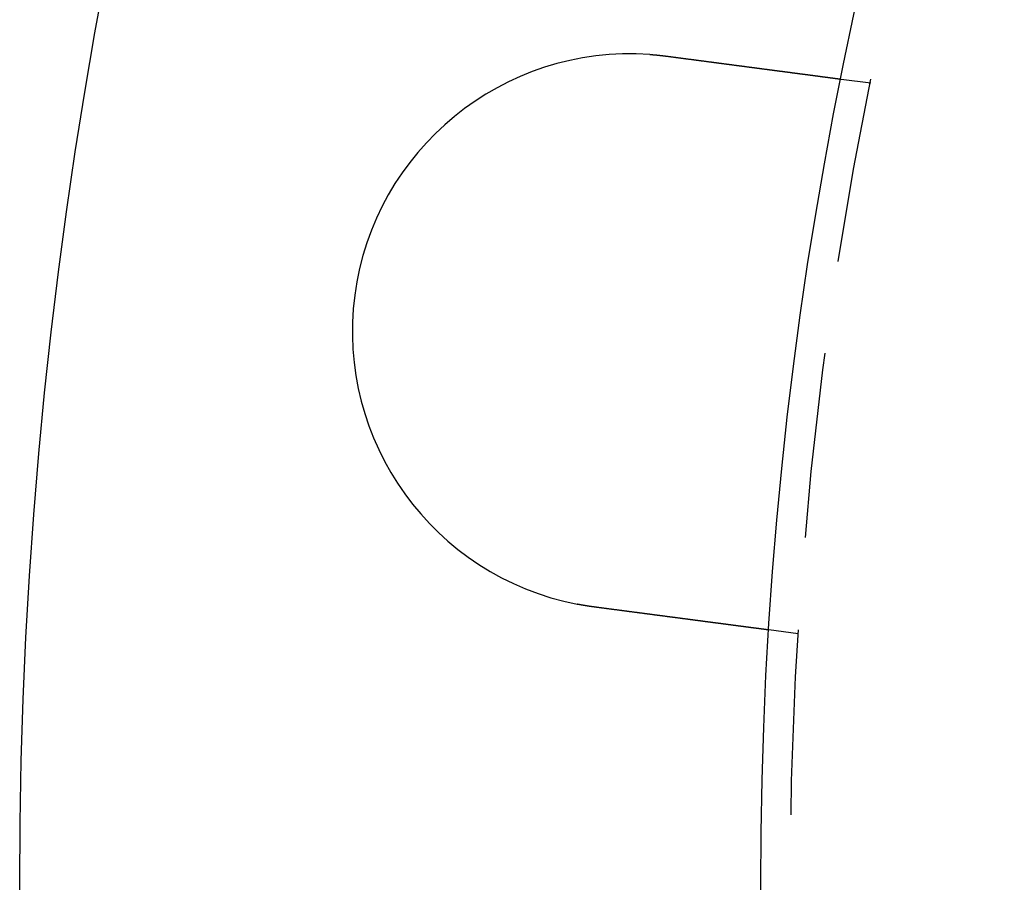
# Model space of a CAD drawing. Extents: x -130 to 130, y -130 to 206.
# Drawn here: x -130 to -103, y 0 to 23 of the extents above; entities that cross this region are included whole.
import ezdxf

# ---------------------------------------------------------------- set-up
doc = ezdxf.new("R2010")
doc.units = 0
doc.header["$LTSCALE"] = 20
doc.linetypes.add('VERDECKT', pattern=[0.375, 0.25, -0.125])
doc.layers.get('0').update_dxf_attribs({"linetype": 'CONTINUOUS'})
doc.layers.add('STEMPEL', color=3, linetype='CONTINUOUS')

# ---------------------------------------------------------------- blocks, each defined once
blk = doc.blocks.new('A$C6C05587E')
at = {"color": 1, "linetype": 'VERDECKT'}
for p, q in [((-107.8262, 21.76031), (-107.03118, 21.65564)), ((-108.98907, 6.78397), (-109.78409, 6.88863))]:
    blk.add_line(p, q, dxfattribs=at)
at = {"color": 3}
for points in [[(-112.996, 22.4269, 0), (-112.992, 22.4266, 0), (-112.989, 22.4264, 0), (-112.985, 22.4261, 0), (-112.982, 22.4259, 0), (-112.978, 22.4256, 0), (-112.974, 22.4253, 0), (-112.971, 22.4251, 0), (-112.967, 22.4248, 0), (-112.964, 22.4245, 0), (-112.96, 22.4243, 0), (-112.956, 22.424, 0), (-112.953, 22.4237, 0), (-112.949, 22.4235, 0), (-112.946, 22.4232, 0), (-112.942, 22.4229, 0), (-112.938, 22.4226, 0), (-112.935, 22.4224, 0), (-112.931, 22.4221, 0), (-112.928, 22.4218, 0), (-112.924, 22.4215, 0), (-112.921, 22.4212, 0), (-112.917, 22.4209, 0), (-112.913, 22.4206, 0), (-112.91, 22.4203, 0), (-112.906, 22.4201, 0), (-112.903, 22.4198, 0), (-112.899, 22.4195, 0), (-112.895, 22.4192, 0), (-112.892, 22.4189, 0), (-112.888, 22.4186, 0), (-112.885, 22.4183, 0), (-112.881, 22.418, 0), (-112.878, 22.4176, 0), (-112.874, 22.4173, 0), (-112.87, 22.417, 0), (-112.867, 22.4167, 0), (-112.863, 22.4164, 0), (-112.86, 22.4161, 0), (-112.856, 22.4158, 0), (-112.852, 22.4154, 0), (-112.849, 22.4151, 0), (-112.845, 22.4148, 0), (-112.842, 22.4145, 0), (-112.838, 22.4141, 0), (-112.835, 22.4138, 0), (-112.831, 22.4135, 0), (-112.827, 22.4132, 0), (-112.824, 22.4128, 0), (-112.82, 22.4125, 0), (-112.817, 22.4122, 0), (-112.813, 22.4118, 0), (-112.809, 22.4115, 0), (-112.806, 22.4111, 0), (-112.802, 22.4108, 0), (-112.799, 22.4104, 0), (-112.795, 22.4101, 0), (-112.792, 22.4097, 0), (-112.788, 22.4094, 0), (-112.784, 22.409, 0), (-112.781, 22.4087, 0), (-112.777, 22.4083, 0), (-112.774, 22.408, 0), (-112.77, 22.4076, 0), (-112.766, 22.4073, 0), (-112.763, 22.4069, 0), (-112.759, 22.4065, 0), (-112.756, 22.4062, 0), (-112.752, 22.4058, 0), (-112.749, 22.4054, 0), (-112.745, 22.4051, 0), (-112.741, 22.4047, 0), (-112.738, 22.4043, 0), (-112.734, 22.4039, 0), (-112.731, 22.4036, 0), (-112.727, 22.4032, 0), (-112.724, 22.4028, 0), (-112.72, 22.4024, 0), (-112.716, 22.402, 0), (-112.713, 22.4016, 0), (-112.709, 22.4013, 0), (-112.706, 22.4009, 0), (-112.702, 22.4005, 0), (-112.699, 22.4001, 0), (-112.695, 22.3997, 0), (-112.691, 22.3993, 0), (-112.688, 22.3989, 0), (-112.684, 22.3985, 0), (-112.681, 22.3981, 0), (-112.677, 22.3977, 0), (-112.674, 22.3973, 0), (-112.67, 22.3969, 0), (-112.666, 22.3965, 0), (-112.663, 22.3961, 0), (-112.659, 22.3956, 0), (-112.656, 22.3952, 0), (-112.652, 22.3948, 0), (-112.649, 22.3944, 0), (-112.645, 22.394, 0), (-112.641, 22.3936, 0), (-112.638, 22.3931, 0), (-112.634, 22.3927, 0), (-112.631, 22.3923, 0), (-112.627, 22.3919, 0), (-112.624, 22.3914, 0), (-112.62, 22.391, 0), (-112.616, 22.3906, 0), (-112.613, 22.3901, 0), (-112.609, 22.3897, 0), (-112.606, 22.3893, 0), (-112.602, 22.3888, 0), (-112.599, 22.3884, 0), (-112.595, 22.3879, 0), (-112.591, 22.3875, 0), (-112.588, 22.387, 0), (-112.584, 22.3866, 0), (-112.581, 22.3861, 0), (-112.577, 22.3857, 0), (-112.574, 22.3852, 0), (-112.57, 22.3848, 0), (-112.566, 22.3843, 0), (-112.563, 22.3839, 0), (-112.559, 22.3834, 0), (-112.556, 22.3829, 0), (-112.552, 22.3825, 0), (-112.549, 22.382, 0), (-112.545, 22.3816, 0), (-112.541, 22.3811, 0)], [(-112.541, 22.3811, 0), (-112.528, 22.3793, 0), (-112.515, 22.3776, 0), (-112.502, 22.3758, 0), (-112.488, 22.3741, 0), (-112.475, 22.3723, 0), (-112.462, 22.3706, 0), (-112.448, 22.3688, 0), (-112.435, 22.367, 0), (-112.421, 22.3653, 0), (-112.408, 22.3635, 0), (-112.395, 22.3618, 0), (-112.381, 22.36, 0), (-112.368, 22.3582, 0), (-112.354, 22.3565, 0), (-112.341, 22.3547, 0), (-112.328, 22.3529, 0), (-112.314, 22.3512, 0), (-112.301, 22.3494, 0), (-112.287, 22.3476, 0), (-112.274, 22.3458, 0), (-112.26, 22.3441, 0), (-112.247, 22.3423, 0), (-112.233, 22.3405, 0), (-112.22, 22.3388, 0), (-112.207, 22.337, 0), (-112.193, 22.3352, 0), (-112.18, 22.3334, 0), (-112.166, 22.3317, 0), (-112.153, 22.3299, 0), (-112.139, 22.3281, 0), (-112.126, 22.3264, 0), (-112.112, 22.3246, 0), (-112.099, 22.3228, 0), (-112.085, 22.321, 0), (-112.072, 22.3193, 0), (-112.059, 22.3175, 0), (-112.045, 22.3157, 0), (-112.032, 22.314, 0), (-112.018, 22.3122, 0), (-112.005, 22.3104, 0), (-111.991, 22.3087, 0), (-111.978, 22.3069, 0), (-111.965, 22.3051, 0), (-111.951, 22.3034, 0), (-111.938, 22.3016, 0), (-111.924, 22.2999, 0), (-111.911, 22.2981, 0), (-111.898, 22.2963, 0), (-111.884, 22.2946, 0), (-111.871, 22.2928, 0), (-111.858, 22.2911, 0), (-111.844, 22.2893, 0), (-111.831, 22.2876, 0), (-111.818, 22.2858, 0), (-111.805, 22.2841, 0), (-111.791, 22.2823, 0), (-111.778, 22.2806, 0), (-111.765, 22.2788, 0), (-111.752, 22.2771, 0), (-111.738, 22.2754, 0), (-111.725, 22.2736, 0), (-111.712, 22.2719, 0), (-111.699, 22.2702, 0), (-111.686, 22.2684, 0), (-111.673, 22.2667, 0), (-111.66, 22.265, 0), (-111.646, 22.2633, 0), (-111.633, 22.2615, 0), (-111.62, 22.2598, 0), (-111.607, 22.2581, 0), (-111.594, 22.2564, 0), (-111.581, 22.2547, 0), (-111.568, 22.253, 0), (-111.555, 22.2513, 0), (-111.542, 22.2496, 0), (-111.53, 22.2479, 0), (-111.517, 22.2462, 0), (-111.504, 22.2445, 0), (-111.491, 22.2428, 0), (-111.478, 22.2411, 0), (-111.465, 22.2394, 0), (-111.453, 22.2377, 0), (-111.44, 22.2361, 0), (-111.427, 22.2344, 0), (-111.415, 22.2327, 0), (-111.402, 22.231, 0), (-111.389, 22.2294, 0), (-111.377, 22.2277, 0), (-111.364, 22.2261, 0), (-111.351, 22.2244, 0), (-111.339, 22.2228, 0), (-111.326, 22.2211, 0), (-111.314, 22.2195, 0), (-111.302, 22.2178, 0), (-111.289, 22.2162, 0), (-111.277, 22.2146, 0), (-111.264, 22.213, 0), (-111.252, 22.2113, 0), (-111.24, 22.2097, 0), (-111.228, 22.2081, 0), (-111.215, 22.2065, 0), (-111.203, 22.2049, 0), (-111.191, 22.2033, 0), (-111.179, 22.2017, 0), (-111.167, 22.2001, 0), (-111.155, 22.1985, 0), (-111.143, 22.1969, 0), (-111.131, 22.1954, 0), (-111.119, 22.1938, 0), (-111.107, 22.1922, 0), (-111.095, 22.1907, 0), (-111.083, 22.1891, 0), (-111.071, 22.1876, 0), (-111.06, 22.186, 0), (-111.048, 22.1845, 0), (-111.036, 22.1829, 0), (-111.025, 22.1814, 0), (-111.013, 22.1799, 0), (-111.001, 22.1783, 0), (-110.99, 22.1768, 0), (-110.978, 22.1753, 0), (-110.967, 22.1738, 0), (-110.955, 22.1722, 0), (-110.943, 22.1707, 0), (-110.932, 22.1691, 0), (-110.92, 22.1676, 0), (-110.908, 22.1661, 0), (-110.897, 22.1645, 0), (-110.885, 22.163, 0), (-110.873, 22.1614, 0), (-110.861, 22.1599, 0), (-110.85, 22.1583, 0), (-110.838, 22.1568, 0), (-110.826, 22.1552, 0), (-110.814, 22.1537, 0), (-110.803, 22.1521, 0), (-110.791, 22.1506, 0), (-110.779, 22.149, 0), (-110.767, 22.1475, 0), (-110.755, 22.1459, 0), (-110.744, 22.1444, 0), (-110.732, 22.1428, 0), (-110.72, 22.1413, 0), (-110.708, 22.1397, 0), (-110.696, 22.1382, 0), (-110.684, 22.1366, 0), (-110.673, 22.135, 0), (-110.661, 22.1335, 0), (-110.649, 22.1319, 0), (-110.637, 22.1304, 0), (-110.625, 22.1288, 0), (-110.613, 22.1272, 0), (-110.602, 22.1257, 0), (-110.59, 22.1241, 0), (-110.578, 22.1226, 0), (-110.566, 22.121, 0), (-110.554, 22.1195, 0), (-110.542, 22.1179, 0), (-110.531, 22.1163, 0), (-110.519, 22.1148, 0), (-110.507, 22.1132, 0), (-110.495, 22.1117, 0), (-110.483, 22.1101, 0), (-110.472, 22.1086, 0), (-110.46, 22.107, 0), (-110.448, 22.1055, 0), (-110.436, 22.1039, 0), (-110.425, 22.1024, 0), (-110.413, 22.1008, 0), (-110.401, 22.0993, 0), (-110.389, 22.0977, 0), (-110.378, 22.0962, 0), (-110.366, 22.0947, 0), (-110.354, 22.0931, 0), (-110.342, 22.0916, 0), (-110.331, 22.09, 0), (-110.319, 22.0885, 0), (-110.307, 22.087, 0), (-110.296, 22.0854, 0), (-110.284, 22.0839, 0), (-110.273, 22.0824, 0), (-110.261, 22.0808, 0), (-110.249, 22.0793, 0), (-110.238, 22.0778, 0), (-110.226, 22.0763, 0), (-110.215, 22.0748, 0), (-110.203, 22.0732, 0), (-110.192, 22.0717, 0), (-110.18, 22.0702, 0), (-110.169, 22.0687, 0), (-110.157, 22.0672, 0), (-110.146, 22.0657, 0), (-110.134, 22.0642, 0), (-110.123, 22.0627, 0), (-110.112, 22.0612, 0), (-110.1, 22.0597, 0), (-110.089, 22.0582, 0), (-110.078, 22.0567, 0), (-110.067, 22.0552, 0), (-110.055, 22.0538, 0), (-110.044, 22.0523, 0), (-110.033, 22.0508, 0), (-110.022, 22.0493, 0), (-110.01, 22.0479, 0), (-109.999, 22.0464, 0), (-109.988, 22.0449, 0), (-109.977, 22.0435, 0), (-109.966, 22.042, 0), (-109.955, 22.0406, 0), (-109.944, 22.0391, 0), (-109.933, 22.0377, 0), (-109.922, 22.0362, 0), (-109.911, 22.0348, 0), (-109.9, 22.0334, 0), (-109.889, 22.0319, 0), (-109.879, 22.0305, 0), (-109.868, 22.0291, 0), (-109.857, 22.0277, 0), (-109.846, 22.0262, 0), (-109.835, 22.0248, 0), (-109.825, 22.0234, 0), (-109.814, 22.022, 0), (-109.803, 22.0206, 0), (-109.793, 22.0192, 0), (-109.782, 22.0178, 0), (-109.772, 22.0164, 0), (-109.761, 22.015, 0), (-109.751, 22.0137, 0), (-109.74, 22.0123, 0), (-109.73, 22.0109, 0), (-109.719, 22.0095, 0), (-109.709, 22.0082, 0), (-109.699, 22.0068, 0), (-109.688, 22.0055, 0), (-109.678, 22.0041, 0), (-109.668, 22.0028, 0), (-109.658, 22.0014, 0), (-109.648, 22.0001, 0), (-109.637, 21.9988, 0), (-109.627, 21.9974, 0), (-109.617, 21.9961, 0), (-109.607, 21.9948, 0), (-109.597, 21.9935, 0), (-109.587, 21.9922, 0), (-109.577, 21.9908, 0), (-109.567, 21.9895, 0), (-109.558, 21.9883, 0), (-109.548, 21.987, 0), (-109.538, 21.9857, 0), (-109.528, 21.9844, 0), (-109.519, 21.9831, 0), (-109.509, 21.9818, 0), (-109.499, 21.9806, 0), (-109.49, 21.9793, 0), (-109.48, 21.9781, 0), (-109.471, 21.9768, 0), (-109.461, 21.9756, 0), (-109.452, 21.9743, 0), (-109.442, 21.9731, 0), (-109.433, 21.9719, 0), (-109.424, 21.9706, 0), (-109.415, 21.9694, 0), (-109.405, 21.9682, 0), (-109.396, 21.967, 0), (-109.387, 21.9658, 0), (-109.378, 21.9646, 0), (-109.369, 21.9634, 0), (-109.36, 21.9622, 0), (-109.351, 21.9611, 0), (-109.342, 21.9599, 0), (-109.333, 21.9587, 0), (-109.324, 21.9575, 0), (-109.315, 21.9564, 0), (-109.307, 21.9552, 0), (-109.298, 21.954, 0), (-109.289, 21.9529, 0), (-109.28, 21.9517, 0), (-109.271, 21.9505, 0), (-109.262, 21.9494, 0), (-109.254, 21.9482, 0), (-109.245, 21.9471, 0), (-109.236, 21.9459, 0), (-109.227, 21.9447, 0), (-109.218, 21.9436, 0), (-109.209, 21.9424, 0), (-109.201, 21.9413, 0), (-109.192, 21.9401, 0), (-109.183, 21.9389, 0), (-109.174, 21.9378, 0), (-109.166, 21.9366, 0), (-109.157, 21.9355, 0), (-109.148, 21.9343, 0), (-109.139, 21.9332, 0), (-109.131, 21.932, 0), (-109.122, 21.9309, 0), (-109.113, 21.9297, 0), (-109.104, 21.9286, 0), (-109.096, 21.9274, 0), (-109.087, 21.9263, 0), (-109.078, 21.9252, 0), (-109.07, 21.924, 0), (-109.061, 21.9229, 0), (-109.052, 21.9218, 0), (-109.044, 21.9206, 0), (-109.035, 21.9195, 0), (-109.027, 21.9184, 0), (-109.018, 21.9172, 0), (-109.01, 21.9161, 0), (-109.001, 21.915, 0), (-108.993, 21.9139, 0), (-108.984, 21.9127, 0), (-108.976, 21.9116, 0), (-108.967, 21.9105, 0), (-108.959, 21.9094, 0), (-108.95, 21.9083, 0), (-108.942, 21.9072, 0), (-108.934, 21.9061, 0), (-108.925, 21.905, 0), (-108.917, 21.9039, 0), (-108.909, 21.9028, 0), (-108.9, 21.9017, 0), (-108.892, 21.9006, 0), (-108.884, 21.8995, 0), (-108.875, 21.8984, 0), (-108.867, 21.8974, 0), (-108.859, 21.8963, 0), (-108.851, 21.8952, 0), (-108.843, 21.8941, 0), (-108.835, 21.8931, 0), (-108.827, 21.892, 0), (-108.819, 21.8909, 0), (-108.811, 21.8899, 0), (-108.802, 21.8888, 0), (-108.795, 21.8878, 0), (-108.787, 21.8867, 0), (-108.779, 21.8857, 0), (-108.771, 21.8847, 0), (-108.763, 21.8836, 0), (-108.755, 21.8826, 0), (-108.747, 21.8816, 0), (-108.739, 21.8805, 0), (-108.732, 21.8795, 0), (-108.724, 21.8785, 0), (-108.716, 21.8775, 0), (-108.709, 21.8765, 0), (-108.701, 21.8755, 0), (-108.693, 21.8745, 0), (-108.686, 21.8735, 0), (-108.678, 21.8725, 0), (-108.671, 21.8715, 0), (-108.663, 21.8705, 0), (-108.656, 21.8695, 0), (-108.648, 21.8685, 0), (-108.641, 21.8676, 0), (-108.634, 21.8666, 0), (-108.626, 21.8656, 0), (-108.619, 21.8647, 0), (-108.612, 21.8637, 0), (-108.605, 21.8628, 0), (-108.597, 21.8618, 0), (-108.59, 21.8609, 0), (-108.583, 21.86, 0), (-108.576, 21.859, 0), (-108.569, 21.8581, 0), (-108.562, 21.8572, 0), (-108.555, 21.8563, 0), (-108.548, 21.8553, 0), (-108.541, 21.8544, 0), (-108.534, 21.8535, 0), (-108.527, 21.8526, 0), (-108.521, 21.8517, 0), (-108.514, 21.8508, 0), (-108.507, 21.85, 0), (-108.5, 21.8491, 0), (-108.494, 21.8482, 0), (-108.487, 21.8473, 0), (-108.481, 21.8465, 0), (-108.474, 21.8456, 0), (-108.467, 21.8447, 0), (-108.461, 21.8439, 0), (-108.455, 21.843, 0), (-108.448, 21.8422, 0), (-108.442, 21.8413, 0), (-108.435, 21.8405, 0), (-108.429, 21.8397, 0), (-108.423, 21.8389, 0), (-108.417, 21.838, 0), (-108.41, 21.8372, 0), (-108.404, 21.8364, 0), (-108.398, 21.8356, 0), (-108.392, 21.8348, 0), (-108.386, 21.834, 0), (-108.38, 21.8332, 0), (-108.374, 21.8324, 0), (-108.368, 21.8316, 0), (-108.362, 21.8309, 0), (-108.356, 21.8301, 0), (-108.351, 21.8293, 0), (-108.345, 21.8286, 0), (-108.339, 21.8278, 0), (-108.333, 21.8271, 0), (-108.328, 21.8263, 0), (-108.322, 21.8256, 0), (-108.316, 21.8249, 0), (-108.311, 21.8241, 0), (-108.305, 21.8234, 0), (-108.3, 21.8227, 0), (-108.295, 21.822, 0), (-108.289, 21.8213, 0), (-108.284, 21.8206, 0), (-108.279, 21.8199, 0), (-108.273, 21.8192, 0), (-108.268, 21.8185, 0), (-108.263, 21.8178, 0), (-108.258, 21.8171, 0), (-108.253, 21.8164, 0), (-108.248, 21.8158, 0), (-108.242, 21.8151, 0), (-108.238, 21.8145, 0), (-108.233, 21.8138, 0), (-108.228, 21.8132, 0), (-108.223, 21.8125, 0), (-108.218, 21.8119, 0), (-108.213, 21.8113, 0), (-108.208, 21.8106, 0), (-108.204, 21.81, 0), (-108.199, 21.8094, 0), (-108.194, 21.8088, 0), (-108.19, 21.8081, 0), (-108.185, 21.8075, 0), (-108.18, 21.8069, 0), (-108.176, 21.8063, 0), (-108.171, 21.8057, 0), (-108.166, 21.8051, 0), (-108.162, 21.8045, 0), (-108.157, 21.8039, 0), (-108.153, 21.8033, 0), (-108.148, 21.8027, 0), (-108.144, 21.8021, 0), (-108.139, 21.8015, 0), (-108.135, 21.8009, 0), (-108.13, 21.8004, 0), (-108.126, 21.7998, 0), (-108.122, 21.7992, 0), (-108.117, 21.7986, 0), (-108.113, 21.7981, 0), (-108.109, 21.7975, 0), (-108.104, 21.7969, 0), (-108.1, 21.7964, 0), (-108.096, 21.7958, 0), (-108.092, 21.7953, 0), (-108.088, 21.7947, 0), (-108.083, 21.7942, 0), (-108.079, 21.7936, 0), (-108.075, 21.7931, 0), (-108.071, 21.7926, 0), (-108.067, 21.792, 0), (-108.063, 21.7915, 0), (-108.059, 21.791, 0), (-108.055, 21.7905, 0), (-108.051, 21.7899, 0), (-108.047, 21.7894, 0), (-108.044, 21.7889, 0), (-108.04, 21.7884, 0), (-108.036, 21.7879, 0), (-108.032, 21.7874, 0), (-108.028, 21.7869, 0), (-108.025, 21.7864, 0), (-108.021, 21.7859, 0), (-108.017, 21.7855, 0), (-108.014, 21.785, 0), (-108.01, 21.7845, 0), (-108.006, 21.784, 0), (-108.003, 21.7836, 0), (-107.999, 21.7831, 0), (-107.996, 21.7826, 0), (-107.992, 21.7822, 0), (-107.989, 21.7817, 0), (-107.986, 21.7813, 0), (-107.982, 21.7809, 0), (-107.979, 21.7804, 0), (-107.976, 21.78, 0), (-107.972, 21.7796, 0), (-107.969, 21.7791, 0), (-107.966, 21.7787, 0), (-107.963, 21.7783, 0), (-107.96, 21.7779, 0), (-107.957, 21.7775, 0), (-107.954, 21.7771, 0), (-107.951, 21.7767, 0), (-107.948, 21.7763, 0), (-107.945, 21.7759, 0), (-107.942, 21.7755, 0), (-107.939, 21.7751, 0), (-107.936, 21.7748, 0), (-107.933, 21.7744, 0), (-107.931, 21.774, 0), (-107.928, 21.7737, 0), (-107.925, 21.7733, 0), (-107.922, 21.773, 0), (-107.92, 21.7726, 0), (-107.917, 21.7723, 0), (-107.915, 21.772, 0), (-107.912, 21.7716, 0), (-107.91, 21.7713, 0), (-107.907, 21.771, 0), (-107.905, 21.7707, 0), (-107.903, 21.7704, 0), (-107.9, 21.7701, 0), (-107.898, 21.7698, 0), (-107.896, 21.7695, 0), (-107.894, 21.7692, 0), (-107.891, 21.7689, 0), (-107.889, 21.7686, 0), (-107.887, 21.7683, 0), (-107.885, 21.7681, 0), (-107.883, 21.7678, 0), (-107.881, 21.7675, 0), (-107.879, 21.7673, 0), (-107.877, 21.767, 0), (-107.875, 21.7668, 0), (-107.874, 21.7665, 0), (-107.872, 21.7663, 0), (-107.87, 21.7661, 0), (-107.868, 21.7658, 0), (-107.867, 21.7656, 0), (-107.865, 21.7654, 0), (-107.863, 21.7652, 0), (-107.862, 21.765, 0), (-107.86, 21.7648, 0), (-107.859, 21.7646, 0), (-107.857, 21.7644, 0), (-107.856, 21.7642, 0), (-107.854, 21.764, 0), (-107.853, 21.7638, 0), (-107.852, 21.7637, 0), (-107.85, 21.7635, 0), (-107.849, 21.7633, 0), (-107.848, 21.7632, 0), (-107.847, 21.763, 0), (-107.845, 21.7628, 0), (-107.844, 21.7627, 0), (-107.843, 21.7625, 0), (-107.842, 21.7624, 0), (-107.841, 21.7623, 0), (-107.84, 21.7621, 0), (-107.839, 21.762, 0), (-107.838, 21.7619, 0), (-107.837, 21.7618, 0), (-107.837, 21.7617, 0), (-107.836, 21.7616, 0), (-107.835, 21.7615, 0), (-107.834, 21.7614, 0), (-107.833, 21.7613, 0), (-107.833, 21.7612, 0), (-107.832, 21.7611, 0), (-107.832, 21.761, 0), (-107.831, 21.7609, 0), (-107.83, 21.7609, 0), (-107.83, 21.7608, 0), (-107.829, 21.7607, 0), (-107.829, 21.7607, 0), (-107.829, 21.7606, 0), (-107.828, 21.7606, 0), (-107.828, 21.7605, 0), (-107.828, 21.7605, 0), (-107.827, 21.7604, 0), (-107.827, 21.7604, 0), (-107.827, 21.7604, 0), (-107.827, 21.7604, 0), (-107.826, 21.7603, 0), (-107.826, 21.7603, 0), (-107.826, 21.7603, 0), (-107.826, 21.7603, 0), (-107.826, 21.7603, 0)], [(-114.499, 7.50941, 0), (-114.502, 7.50972, 0), (-114.504, 7.51004, 0), (-114.506, 7.51035, 0), (-114.509, 7.51066, 0), (-114.511, 7.51098, 0), (-114.514, 7.51129, 0), (-114.516, 7.51161, 0), (-114.518, 7.51192, 0), (-114.521, 7.51224, 0), (-114.523, 7.51256, 0), (-114.525, 7.51288, 0), (-114.528, 7.5132, 0), (-114.53, 7.51352, 0), (-114.532, 7.51384, 0), (-114.535, 7.51416, 0), (-114.537, 7.51448, 0), (-114.54, 7.51481, 0), (-114.542, 7.51513, 0), (-114.544, 7.51546, 0), (-114.547, 7.51578, 0), (-114.549, 7.51611, 0), (-114.551, 7.51644, 0), (-114.554, 7.51677, 0), (-114.556, 7.51709, 0), (-114.558, 7.51742, 0), (-114.561, 7.51775, 0), (-114.563, 7.51809, 0), (-114.566, 7.51842, 0), (-114.568, 7.51875, 0), (-114.57, 7.51908, 0), (-114.573, 7.51942, 0), (-114.575, 7.51975, 0), (-114.577, 7.52009, 0), (-114.58, 7.52043, 0), (-114.582, 7.52077, 0), (-114.584, 7.5211, 0), (-114.587, 7.52144, 0), (-114.589, 7.52178, 0), (-114.592, 7.52212, 0), (-114.594, 7.52246, 0), (-114.596, 7.52281, 0), (-114.599, 7.52315, 0), (-114.601, 7.52349, 0), (-114.603, 7.52384, 0), (-114.606, 7.52418, 0), (-114.608, 7.52453, 0), (-114.61, 7.52488, 0), (-114.613, 7.52523, 0), (-114.615, 7.52557, 0), (-114.618, 7.52592, 0), (-114.62, 7.52627, 0), (-114.622, 7.52662, 0), (-114.625, 7.52698, 0), (-114.627, 7.52733, 0), (-114.629, 7.52768, 0), (-114.632, 7.52804, 0), (-114.634, 7.52839, 0), (-114.636, 7.52875, 0), (-114.639, 7.5291, 0), (-114.641, 7.52946, 0), (-114.644, 7.52982, 0), (-114.646, 7.53018, 0), (-114.648, 7.53054, 0), (-114.651, 7.5309, 0), (-114.653, 7.53126, 0), (-114.655, 7.53162, 0), (-114.658, 7.53198, 0), (-114.66, 7.53235, 0), (-114.662, 7.53271, 0), (-114.665, 7.53307, 0), (-114.667, 7.53344, 0), (-114.67, 7.53381, 0), (-114.672, 7.53417, 0), (-114.674, 7.53454, 0), (-114.677, 7.53491, 0), (-114.679, 7.53528, 0), (-114.681, 7.53565, 0), (-114.684, 7.53602, 0), (-114.686, 7.5364, 0), (-114.689, 7.53677, 0), (-114.691, 7.53714, 0), (-114.693, 7.53752, 0), (-114.696, 7.53789, 0), (-114.698, 7.53827, 0), (-114.7, 7.53864, 0), (-114.703, 7.53902, 0), (-114.705, 7.5394, 0), (-114.707, 7.53978, 0), (-114.71, 7.54016, 0), (-114.712, 7.54054, 0), (-114.715, 7.54092, 0), (-114.717, 7.5413, 0), (-114.719, 7.54169, 0), (-114.722, 7.54207, 0), (-114.724, 7.54245, 0), (-114.726, 7.54284, 0), (-114.729, 7.54323, 0), (-114.731, 7.54361, 0), (-114.733, 7.544, 0), (-114.736, 7.54439, 0), (-114.738, 7.54478, 0), (-114.741, 7.54517, 0), (-114.743, 7.54556, 0), (-114.745, 7.54595, 0), (-114.748, 7.54634, 0), (-114.75, 7.54673, 0), (-114.752, 7.54712, 0), (-114.755, 7.54752, 0), (-114.757, 7.54791, 0), (-114.759, 7.54831, 0), (-114.762, 7.5487, 0), (-114.764, 7.5491, 0), (-114.767, 7.5495, 0), (-114.769, 7.5499, 0), (-114.771, 7.5503, 0), (-114.774, 7.5507, 0), (-114.776, 7.5511, 0), (-114.778, 7.5515, 0), (-114.781, 7.5519, 0), (-114.783, 7.5523, 0), (-114.785, 7.55271, 0), (-114.788, 7.55311, 0), (-114.79, 7.55352, 0), (-114.793, 7.55392, 0), (-114.795, 7.55433, 0), (-114.797, 7.55474, 0), (-114.8, 7.55514, 0), (-114.802, 7.55555, 0), (-114.804, 7.55596, 0), (-114.807, 7.55637, 0), (-114.809, 7.55678, 0), (-114.811, 7.5572, 0), (-114.814, 7.55761, 0), (-114.816, 7.55802, 0), (-114.819, 7.55844, 0), (-114.821, 7.55885, 0), (-114.823, 7.55927, 0), (-114.826, 7.55968, 0), (-114.828, 7.5601, 0), (-114.83, 7.56052, 0), (-114.833, 7.56093, 0), (-114.835, 7.56135, 0), (-114.837, 7.56177, 0), (-114.84, 7.56219, 0), (-114.842, 7.56261, 0), (-114.844, 7.56304, 0), (-114.847, 7.56346, 0), (-114.849, 7.56388, 0), (-114.851, 7.56431, 0), (-114.854, 7.56473, 0), (-114.856, 7.56516, 0), (-114.859, 7.56558, 0), (-114.861, 7.56601, 0), (-114.863, 7.56644, 0), (-114.866, 7.56687, 0), (-114.868, 7.5673, 0), (-114.87, 7.56773, 0), (-114.873, 7.56816, 0), (-114.875, 7.56859, 0), (-114.877, 7.56902, 0), (-114.88, 7.56945, 0), (-114.882, 7.56989, 0), (-114.884, 7.57032, 0), (-114.887, 7.57076, 0), (-114.889, 7.57119, 0), (-114.891, 7.57163, 0), (-114.894, 7.57207, 0), (-114.896, 7.57251, 0), (-114.899, 7.57295, 0), (-114.901, 7.57339, 0), (-114.903, 7.57383, 0), (-114.906, 7.57427, 0), (-114.908, 7.57471, 0), (-114.91, 7.57515, 0), (-114.913, 7.57559, 0), (-114.915, 7.57604, 0), (-114.917, 7.57648, 0), (-114.92, 7.57693, 0), (-114.922, 7.57737, 0), (-114.924, 7.57782, 0), (-114.927, 7.57827, 0), (-114.929, 7.57872, 0), (-114.931, 7.57917, 0), (-114.934, 7.57962, 0), (-114.936, 7.58007, 0), (-114.938, 7.58052, 0), (-114.941, 7.58097, 0), (-114.943, 7.58142, 0), (-114.945, 7.58188, 0), (-114.948, 7.58233, 0), (-114.95, 7.58279, 0)], [(-109.784, 6.88863, 0), (-109.784, 6.88863, 0), (-109.784, 6.88864, 0), (-109.784, 6.88865, 0), (-109.784, 6.88867, 0), (-109.784, 6.88869, 0), (-109.785, 6.88871, 0), (-109.785, 6.88874, 0), (-109.785, 6.88877, 0), (-109.785, 6.88881, 0), (-109.786, 6.88885, 0), (-109.786, 6.88889, 0), (-109.786, 6.88894, 0), (-109.787, 6.889, 0), (-109.787, 6.88906, 0), (-109.788, 6.88912, 0), (-109.788, 6.88919, 0), (-109.789, 6.88926, 0), (-109.789, 6.88934, 0), (-109.79, 6.88942, 0), (-109.791, 6.8895, 0), (-109.791, 6.88959, 0), (-109.792, 6.88969, 0), (-109.793, 6.88978, 0), (-109.794, 6.88989, 0), (-109.794, 6.88999, 0), (-109.795, 6.89011, 0), (-109.796, 6.89022, 0), (-109.797, 6.89034, 0), (-109.798, 6.89047, 0), (-109.799, 6.8906, 0), (-109.8, 6.89074, 0), (-109.801, 6.89088, 0), (-109.802, 6.89102, 0), (-109.803, 6.89117, 0), (-109.805, 6.89132, 0), (-109.806, 6.89148, 0), (-109.807, 6.89164, 0), (-109.808, 6.89181, 0), (-109.81, 6.89198, 0), (-109.811, 6.89216, 0), (-109.812, 6.89234, 0), (-109.814, 6.89252, 0), (-109.815, 6.89271, 0), (-109.817, 6.89291, 0), (-109.818, 6.89311, 0), (-109.82, 6.89331, 0), (-109.821, 6.89352, 0), (-109.823, 6.89373, 0), (-109.824, 6.89395, 0), (-109.826, 6.89417, 0), (-109.828, 6.8944, 0), (-109.83, 6.89463, 0), (-109.831, 6.89487, 0), (-109.833, 6.89511, 0), (-109.835, 6.89536, 0), (-109.837, 6.89561, 0), (-109.839, 6.89587, 0), (-109.841, 6.89613, 0), (-109.843, 6.89639, 0), (-109.845, 6.89666, 0), (-109.847, 6.89694, 0), (-109.849, 6.89722, 0), (-109.851, 6.8975, 0), (-109.854, 6.89779, 0), (-109.856, 6.89809, 0), (-109.858, 6.89839, 0), (-109.861, 6.89869, 0), (-109.863, 6.899, 0), (-109.865, 6.89932, 0), (-109.868, 6.89963, 0), (-109.87, 6.89996, 0), (-109.873, 6.90029, 0), (-109.875, 6.90062, 0), (-109.878, 6.90096, 0), (-109.88, 6.9013, 0), (-109.883, 6.90165, 0), (-109.886, 6.90201, 0), (-109.888, 6.90236, 0), (-109.891, 6.90273, 0), (-109.894, 6.9031, 0), (-109.897, 6.90347, 0), (-109.9, 6.90385, 0), (-109.903, 6.90423, 0), (-109.906, 6.90462, 0), (-109.908, 6.90501, 0), (-109.911, 6.90541, 0), (-109.915, 6.90581, 0), (-109.918, 6.90621, 0), (-109.921, 6.90662, 0), (-109.924, 6.90704, 0), (-109.927, 6.90746, 0), (-109.93, 6.90788, 0), (-109.934, 6.90831, 0), (-109.937, 6.90874, 0), (-109.94, 6.90918, 0), (-109.944, 6.90962, 0), (-109.947, 6.91007, 0), (-109.95, 6.91052, 0), (-109.954, 6.91097, 0), (-109.957, 6.91143, 0), (-109.961, 6.91189, 0), (-109.964, 6.91236, 0), (-109.968, 6.91283, 0), (-109.971, 6.9133, 0), (-109.975, 6.91378, 0), (-109.979, 6.91427, 0), (-109.982, 6.91475, 0), (-109.986, 6.91524, 0), (-109.99, 6.91574, 0), (-109.994, 6.91624, 0), (-109.998, 6.91674, 0), (-110.001, 6.91724, 0), (-110.005, 6.91775, 0), (-110.009, 6.91827, 0), (-110.013, 6.91878, 0), (-110.017, 6.91931, 0), (-110.021, 6.91983, 0), (-110.025, 6.92036, 0), (-110.029, 6.92089, 0), (-110.033, 6.92143, 0), (-110.037, 6.92196, 0), (-110.041, 6.92251, 0), (-110.046, 6.92305, 0), (-110.05, 6.9236, 0), (-110.054, 6.92415, 0), (-110.058, 6.92471, 0), (-110.062, 6.92527, 0), (-110.067, 6.92583, 0), (-110.071, 6.9264, 0), (-110.075, 6.92696, 0), (-110.08, 6.92754, 0), (-110.084, 6.92811, 0), (-110.088, 6.92869, 0), (-110.093, 6.92927, 0), (-110.097, 6.92985, 0), (-110.102, 6.93044, 0), (-110.106, 6.93103, 0), (-110.111, 6.93162, 0), (-110.115, 6.93222, 0), (-110.12, 6.93282, 0), (-110.124, 6.93342, 0), (-110.129, 6.93402, 0), (-110.133, 6.93463, 0), (-110.138, 6.93524, 0), (-110.143, 6.93585, 0), (-110.147, 6.93647, 0), (-110.152, 6.93709, 0), (-110.157, 6.93771, 0), (-110.162, 6.93833, 0), (-110.166, 6.93896, 0), (-110.171, 6.93958, 0), (-110.176, 6.94022, 0), (-110.181, 6.94085, 0), (-110.186, 6.94149, 0), (-110.19, 6.94213, 0), (-110.195, 6.94278, 0), (-110.2, 6.94344, 0), (-110.205, 6.9441, 0), (-110.21, 6.94477, 0), (-110.216, 6.94544, 0), (-110.221, 6.94612, 0), (-110.226, 6.9468, 0), (-110.231, 6.94749, 0), (-110.236, 6.94818, 0), (-110.242, 6.94888, 0), (-110.247, 6.94958, 0), (-110.252, 6.95029, 0), (-110.258, 6.951, 0), (-110.263, 6.95172, 0), (-110.269, 6.95245, 0), (-110.274, 6.95318, 0), (-110.28, 6.95391, 0), (-110.286, 6.95465, 0), (-110.291, 6.9554, 0), (-110.297, 6.95615, 0), (-110.303, 6.9569, 0), (-110.308, 6.95767, 0), (-110.314, 6.95843, 0), (-110.32, 6.9592, 0), (-110.326, 6.95998, 0), (-110.332, 6.96076, 0), (-110.338, 6.96154, 0), (-110.344, 6.96233, 0), (-110.35, 6.96313, 0), (-110.356, 6.96393, 0), (-110.362, 6.96474, 0), (-110.368, 6.96555, 0), (-110.374, 6.96636, 0), (-110.381, 6.96718, 0), (-110.387, 6.96801, 0), (-110.393, 6.96884, 0), (-110.4, 6.96967, 0), (-110.406, 6.97051, 0), (-110.412, 6.97135, 0), (-110.419, 6.9722, 0), (-110.425, 6.97306, 0), (-110.432, 6.97392, 0), (-110.438, 6.97478, 0), (-110.445, 6.97565, 0), (-110.452, 6.97652, 0), (-110.458, 6.9774, 0), (-110.465, 6.97828, 0), (-110.472, 6.97917, 0), (-110.479, 6.98006, 0), (-110.485, 6.98095, 0), (-110.492, 6.98185, 0), (-110.499, 6.98276, 0), (-110.506, 6.98367, 0), (-110.513, 6.98458, 0), (-110.52, 6.9855, 0), (-110.527, 6.98642, 0), (-110.534, 6.98735, 0), (-110.541, 6.98828, 0), (-110.548, 6.98922, 0), (-110.555, 6.99016, 0), (-110.562, 6.99111, 0), (-110.57, 6.99206, 0), (-110.577, 6.99301, 0), (-110.584, 6.99397, 0), (-110.592, 6.99493, 0), (-110.599, 6.9959, 0), (-110.606, 6.99687, 0), (-110.614, 6.99785, 0), (-110.621, 6.99883, 0), (-110.629, 6.99981, 0), (-110.636, 7.0008, 0), (-110.644, 7.00179, 0), (-110.651, 7.00279, 0), (-110.659, 7.00379, 0), (-110.666, 7.00479, 0), (-110.674, 7.0058, 0), (-110.682, 7.00682, 0), (-110.69, 7.00783, 0), (-110.697, 7.00886, 0), (-110.705, 7.00988, 0), (-110.713, 7.01091, 0), (-110.721, 7.01194, 0), (-110.729, 7.01298, 0), (-110.737, 7.01402, 0), (-110.744, 7.01507, 0), (-110.752, 7.01611, 0), (-110.76, 7.01716, 0), (-110.768, 7.01822, 0), (-110.776, 7.01928, 0), (-110.784, 7.02034, 0), (-110.793, 7.0214, 0), (-110.801, 7.02247, 0), (-110.809, 7.02354, 0), (-110.817, 7.02462, 0), (-110.825, 7.02569, 0), (-110.833, 7.02677, 0), (-110.842, 7.02786, 0), (-110.85, 7.02894, 0), (-110.858, 7.03003, 0), (-110.866, 7.03113, 0), (-110.875, 7.03222, 0), (-110.883, 7.03332, 0), (-110.891, 7.03442, 0), (-110.9, 7.03552, 0), (-110.908, 7.03663, 0), (-110.917, 7.03774, 0), (-110.925, 7.03885, 0), (-110.934, 7.03996, 0), (-110.942, 7.04108, 0), (-110.95, 7.04219, 0), (-110.959, 7.04331, 0), (-110.968, 7.04444, 0), (-110.976, 7.04556, 0), (-110.985, 7.04669, 0), (-110.993, 7.04781, 0), (-111.002, 7.04895, 0), (-111.01, 7.05008, 0), (-111.019, 7.05121, 0), (-111.028, 7.05235, 0), (-111.036, 7.05349, 0), (-111.045, 7.05463, 0), (-111.054, 7.05577, 0), (-111.062, 7.05691, 0), (-111.071, 7.05806, 0), (-111.08, 7.0592, 0), (-111.088, 7.06035, 0), (-111.097, 7.0615, 0), (-111.106, 7.06265, 0), (-111.115, 7.0638, 0), (-111.123, 7.06496, 0), (-111.132, 7.06611, 0), (-111.141, 7.06727, 0), (-111.15, 7.06842, 0), (-111.159, 7.06958, 0), (-111.167, 7.07074, 0), (-111.176, 7.0719, 0), (-111.185, 7.07306, 0), (-111.194, 7.07422, 0), (-111.203, 7.07538, 0), (-111.211, 7.07655, 0), (-111.22, 7.07771, 0), (-111.229, 7.07887, 0), (-111.238, 7.08004, 0), (-111.247, 7.0812, 0), (-111.256, 7.08237, 0), (-111.265, 7.08354, 0), (-111.273, 7.0847, 0), (-111.282, 7.08587, 0), (-111.291, 7.08704, 0), (-111.3, 7.08821, 0), (-111.309, 7.08938, 0), (-111.318, 7.09056, 0), (-111.327, 7.09174, 0), (-111.336, 7.09293, 0), (-111.345, 7.09413, 0), (-111.354, 7.09533, 0), (-111.363, 7.09654, 0), (-111.372, 7.09775, 0), (-111.382, 7.09897, 0), (-111.391, 7.10019, 0), (-111.4, 7.10142, 0), (-111.41, 7.10266, 0), (-111.419, 7.1039, 0), (-111.429, 7.10514, 0), (-111.438, 7.10639, 0), (-111.448, 7.10765, 0), (-111.457, 7.10891, 0), (-111.467, 7.11017, 0), (-111.477, 7.11144, 0), (-111.486, 7.11272, 0), (-111.496, 7.114, 0), (-111.506, 7.11529, 0), (-111.516, 7.11658, 0), (-111.525, 7.11787, 0), (-111.535, 7.11918, 0), (-111.545, 7.12048, 0), (-111.555, 7.12179, 0), (-111.565, 7.12311, 0), (-111.575, 7.12443, 0), (-111.585, 7.12575, 0), (-111.595, 7.12708, 0), (-111.605, 7.12841, 0), (-111.616, 7.12975, 0), (-111.626, 7.13109, 0), (-111.636, 7.13244, 0), (-111.646, 7.13379, 0), (-111.657, 7.13515, 0), (-111.667, 7.13651, 0), (-111.677, 7.13787, 0), (-111.688, 7.13924, 0), (-111.698, 7.14062, 0), (-111.709, 7.14199, 0), (-111.719, 7.14338, 0), (-111.73, 7.14476, 0), (-111.74, 7.14615, 0), (-111.751, 7.14754, 0), (-111.761, 7.14894, 0), (-111.772, 7.15034, 0), (-111.783, 7.15175, 0), (-111.793, 7.15316, 0), (-111.804, 7.15457, 0), (-111.815, 7.15599, 0), (-111.826, 7.15741, 0), (-111.836, 7.15883, 0), (-111.847, 7.16026, 0), (-111.858, 7.16169, 0), (-111.869, 7.16313, 0), (-111.88, 7.16457, 0), (-111.891, 7.16601, 0), (-111.902, 7.16746, 0), (-111.913, 7.16891, 0), (-111.924, 7.17036, 0), (-111.935, 7.17181, 0), (-111.946, 7.17327, 0), (-111.957, 7.17474, 0), (-111.968, 7.1762, 0), (-111.98, 7.17767, 0), (-111.991, 7.17914, 0), (-112.002, 7.18062, 0), (-112.013, 7.1821, 0), (-112.024, 7.18358, 0), (-112.036, 7.18506, 0), (-112.047, 7.18655, 0), (-112.058, 7.18804, 0), (-112.07, 7.18953, 0), (-112.081, 7.19103, 0), (-112.092, 7.19253, 0), (-112.104, 7.19403, 0), (-112.115, 7.19553, 0), (-112.127, 7.19704, 0), (-112.138, 7.19855, 0), (-112.15, 7.20006, 0), (-112.161, 7.20157, 0), (-112.173, 7.20309, 0), (-112.184, 7.20461, 0), (-112.196, 7.20613, 0), (-112.207, 7.20765, 0), (-112.219, 7.20918, 0), (-112.23, 7.2107, 0), (-112.242, 7.21223, 0), (-112.254, 7.21376, 0), (-112.265, 7.21529, 0), (-112.277, 7.21683, 0), (-112.289, 7.21836, 0), (-112.3, 7.2199, 0), (-112.312, 7.22144, 0), (-112.324, 7.22298, 0), (-112.335, 7.22452, 0), (-112.347, 7.22607, 0), (-112.359, 7.22761, 0), (-112.371, 7.22916, 0), (-112.382, 7.23071, 0), (-112.394, 7.23226, 0), (-112.406, 7.23381, 0), (-112.418, 7.23536, 0), (-112.43, 7.23691, 0), (-112.441, 7.23846, 0), (-112.453, 7.24001, 0), (-112.465, 7.24157, 0), (-112.477, 7.24312, 0), (-112.489, 7.24468, 0), (-112.5, 7.24623, 0), (-112.512, 7.24779, 0), (-112.524, 7.24935, 0), (-112.536, 7.2509, 0), (-112.548, 7.25246, 0), (-112.559, 7.25402, 0), (-112.571, 7.25558, 0), (-112.583, 7.25713, 0), (-112.595, 7.25869, 0), (-112.607, 7.26025, 0), (-112.619, 7.26181, 0), (-112.63, 7.26337, 0), (-112.642, 7.26492, 0), (-112.654, 7.26648, 0), (-112.666, 7.26804, 0), (-112.678, 7.26959, 0), (-112.69, 7.27115, 0), (-112.701, 7.27271, 0), (-112.713, 7.27426, 0), (-112.725, 7.27581, 0), (-112.737, 7.27737, 0), (-112.749, 7.27892, 0), (-112.76, 7.28047, 0), (-112.772, 7.28202, 0), (-112.784, 7.28357, 0), (-112.796, 7.28512, 0), (-112.807, 7.28667, 0), (-112.819, 7.28822, 0), (-112.831, 7.28976, 0), (-112.843, 7.29131, 0), (-112.854, 7.29285, 0), (-112.866, 7.29439, 0), (-112.878, 7.29593, 0), (-112.89, 7.29747, 0), (-112.901, 7.29901, 0), (-112.913, 7.30054, 0), (-112.925, 7.30208, 0), (-112.936, 7.30361, 0), (-112.948, 7.30514, 0), (-112.959, 7.30667, 0), (-112.971, 7.30819, 0), (-112.983, 7.30972, 0), (-112.994, 7.31125, 0), (-113.006, 7.31279, 0), (-113.018, 7.31433, 0), (-113.029, 7.31588, 0), (-113.041, 7.31743, 0), (-113.053, 7.31899, 0), (-113.065, 7.32055, 0), (-113.077, 7.32212, 0), (-113.089, 7.32369, 0), (-113.101, 7.32527, 0), (-113.113, 7.32685, 0), (-113.125, 7.32844, 0), (-113.137, 7.33003, 0), (-113.149, 7.33162, 0), (-113.161, 7.33322, 0), (-113.173, 7.33483, 0), (-113.185, 7.33643, 0), (-113.198, 7.33805, 0), (-113.21, 7.33966, 0), (-113.222, 7.34128, 0), (-113.235, 7.34291, 0), (-113.247, 7.34454, 0), (-113.259, 7.34617, 0), (-113.272, 7.34781, 0), (-113.284, 7.34945, 0), (-113.297, 7.3511, 0), (-113.309, 7.35274, 0), (-113.322, 7.3544, 0), (-113.335, 7.35605, 0), (-113.347, 7.35771, 0), (-113.36, 7.35938, 0), (-113.372, 7.36104, 0), (-113.385, 7.36271, 0), (-113.398, 7.36439, 0), (-113.411, 7.36606, 0), (-113.423, 7.36775, 0), (-113.436, 7.36943, 0), (-113.449, 7.37112, 0), (-113.462, 7.37281, 0), (-113.475, 7.3745, 0), (-113.487, 7.37619, 0), (-113.5, 7.37789, 0), (-113.513, 7.37959, 0), (-113.526, 7.3813, 0), (-113.539, 7.38301, 0), (-113.552, 7.38472, 0), (-113.565, 7.38643, 0), (-113.578, 7.38814, 0), (-113.591, 7.38986, 0), (-113.604, 7.39158, 0), (-113.617, 7.3933, 0), (-113.631, 7.39503, 0), (-113.644, 7.39676, 0), (-113.657, 7.39849, 0), (-113.67, 7.40022, 0), (-113.683, 7.40195, 0), (-113.696, 7.40369, 0), (-113.71, 7.40543, 0), (-113.723, 7.40717, 0), (-113.736, 7.40891, 0), (-113.749, 7.41065, 0), (-113.762, 7.4124, 0), (-113.776, 7.41414, 0), (-113.789, 7.41589, 0), (-113.802, 7.41764, 0), (-113.816, 7.4194, 0), (-113.829, 7.42115, 0), (-113.842, 7.42291, 0), (-113.856, 7.42466, 0), (-113.869, 7.42642, 0), (-113.882, 7.42818, 0), (-113.896, 7.42994, 0), (-113.909, 7.4317, 0), (-113.922, 7.43346, 0), (-113.936, 7.43523, 0), (-113.949, 7.43699, 0), (-113.963, 7.43876, 0), (-113.976, 7.44052, 0), (-113.99, 7.44229, 0), (-114.003, 7.44406, 0), (-114.016, 7.44583, 0), (-114.03, 7.4476, 0), (-114.043, 7.44937, 0), (-114.057, 7.45114, 0), (-114.07, 7.45291, 0), (-114.084, 7.45468, 0), (-114.097, 7.45645, 0), (-114.111, 7.45822, 0), (-114.124, 7.46, 0), (-114.137, 7.46177, 0), (-114.151, 7.46354, 0), (-114.164, 7.46531, 0), (-114.178, 7.46708, 0), (-114.191, 7.46886, 0), (-114.205, 7.47063, 0), (-114.218, 7.4724, 0), (-114.232, 7.47417, 0), (-114.245, 7.47594, 0), (-114.259, 7.47771, 0), (-114.272, 7.47948, 0), (-114.285, 7.48125, 0), (-114.299, 7.48302, 0), (-114.312, 7.48478, 0), (-114.326, 7.48655, 0), (-114.339, 7.48832, 0), (-114.353, 7.49008, 0), (-114.366, 7.49184, 0), (-114.379, 7.49361, 0), (-114.393, 7.49537, 0), (-114.406, 7.49713, 0), (-114.419, 7.49889, 0), (-114.433, 7.50065, 0), (-114.446, 7.5024, 0), (-114.459, 7.50416, 0), (-114.473, 7.50591, 0), (-114.486, 7.50766, 0), (-114.499, 7.50941, 0)]]:
    blk.add_polyline3d(points, dxfattribs=at)
at = {"color": 3, "linetype": 'CONTINUOUS'}
for radius in [130, 110]:
    blk.add_circle((0, 0), radius, dxfattribs=at)
at = {"color": 1, "linetype": 'VERDECKT'}
blk.add_circle((0, 0), 109.2, dxfattribs=at)
at = {"color": 3, "linetype": 'CONTINUOUS'}
blk.add_arc((-113.52044, 14.94525), 7.5, 85.98961, 259.01039, dxfattribs=at)

msp = doc.modelspace()

# ---------------------------------------------------------------- block references
at = {"layer": 'STEMPEL'}
msp.add_blockref('A$C6C05587E', (0, 0), dxfattribs=at)

doc.saveas('drawing.dxf')
